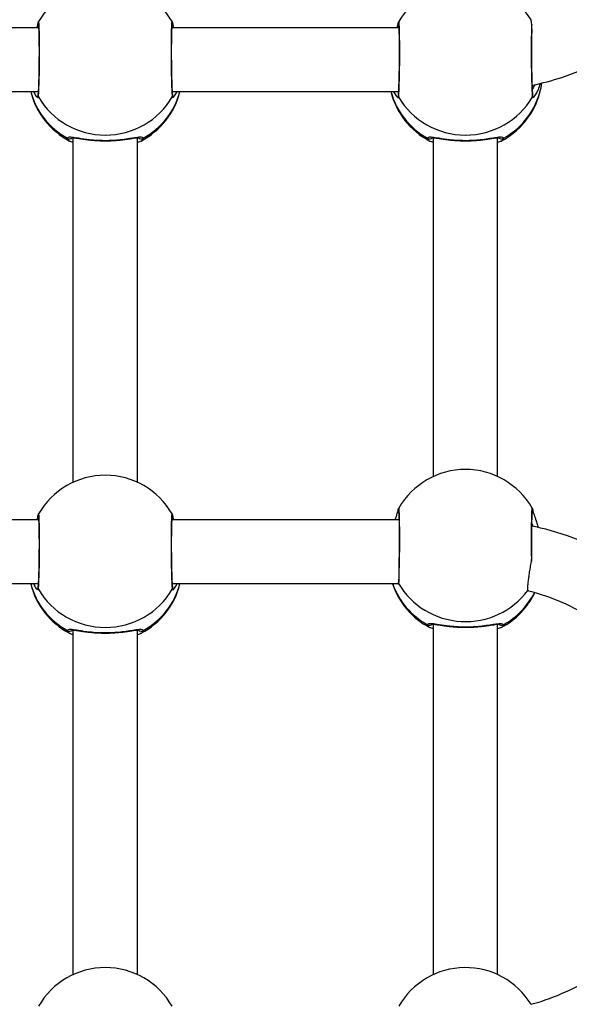
# Model space of a CAD drawing. Units: millimetres. Extents: x 56793 to 57552, y 36725 to 37423.
# Drawn here: x 57026 to 57040, y 37022 to 37047 of the extents above; entities that cross this region are included whole.
import ezdxf

# ---------------------------------------------------------------- set-up
doc = ezdxf.new("R2010")
doc.units = ezdxf.units.MM
doc.header["$LTSCALE"] = 50
doc.layers.add('strefa bezpiecznstwa', color=1, linetype='Continuous')

# ---------------------------------------------------------------- blocks, each defined once
blk = doc.blocks.new('1409')
at = {"layer": 'strefa bezpiecznstwa'}
for p, q in [((12131.96, 12252.49), (12131.96, 12164.93)), ((12147.96, 12252.49), (12147.96, 12164.93)), ((12221.96, 12252.49), (12221.96, 12166.38)), ((12237.96, 12252.49), (12237.96, 12166.38)), ((12156.79, 12154.83), (12213.18, 12154.83)), ((12246.74, 12154.83), (12303.18, 12154.83)), ((12156.58, 12138.83), (12213.29, 12138.83)), ((12246.64, 12138.83), (12303.29, 12138.83)), ((12131.96, 12127.99), (12131.96, 12043.34)), ((12147.96, 12127.99), (12147.96, 12043.34)), ((12221.96, 12129.44), (12221.96, 12043.34)), ((12237.96, 12129.44), (12237.96, 12043.34)), ((12213.18, 12031.79), (12156.74, 12031.79)), ((12303.18, 12031.79), (12246.74, 12031.79)), ((12213.29, 12015.79), (12156.64, 12015.79)), ((12303.29, 12015.79), (12246.64, 12015.79))]:
    blk.add_line(p, q, dxfattribs=at)
for centre, start, end in [((12139.96, 12269.97), 211.5262, 330.0864), ((12229.96, 12269.97), 209.9136, 330.0864), ((12229.96, 12150.17), 117.7456, 165.9856), ((12229.96, 12150.17), 14.0144, 62.2544), ((12139.96, 12148.71), 117.7456, 154.3286), ((12139.96, 12148.71), 18.5446, 62.2544), ((12229.96, 12146.93), 209.9136, 330.0864), ((12139.96, 12145.47), 209.9136, 330.0864), ((12139.96, 12027.13), 117.7456, 172.4092), ((12139.96, 12027.13), 14.0144, 62.2544), ((12229.96, 12027.13), 117.7456, 165.9856), ((12229.96, 12027.13), 14.0144, 62.2544), ((12139.96, 12023.89), 211.5262, 330.0864), ((12229.96, 12023.89), 209.9136, 330.0864)]:
    blk.add_arc(centre, 19.23, start, end, dxfattribs=at)
for centre, major_axis, ratio, start_param, end_param in [((12229.96, 12150.17), (-19.23, 0), 0.976524, 5.227911, 6.032583), ((12220.98, 12165.66), (0.961, 0.276), 0.981196, 0.530583, 1.812296), ((12238.95, 12165.66), (0.961, -0.276), 0.981196, 1.329297, 2.611013), ((12229.96, 12150.17), (19.23, 0), 0.976524, 0.250602, 1.055274), ((12139.96, 12148.71), (19.23, 0), 0.976524, 2.086318, 2.683414), ((12139.96, 12145.47), (-19.23, 0), 0.976524, 3.657115, 5.657185), ((12130.98, 12164.2), (0.961, 0.276), 0.981196, 0.530583, 1.812296), ((12148.95, 12164.2), (0.961, -0.276), 0.981196, 1.329297, 2.611013), ((12139.96, 12148.71), (19.23, 0), 0.976524, 0.33174, 1.055274), ((12229.96, 12146.93), (-19.23, 0), 0.976524, 3.657115, 5.767663), ((12155.82, 12154.25), (0.983, -0.182), 0.986172, 0.695082, 0.695532), ((12214.1, 12155.71), (-0.983, -0.182), 0.986172, 5.587654, 6.283185), ((12245.82, 12155.71), (0.983, -0.182), 0.986172, 0, 0.695532), ((12124.1, 12136.7), (-0.994, -0.112), 0.963206, 5.563853, 6.283185), ((12155.82, 12136.7), (0.994, -0.112), 0.963206, 0, 0.719301), ((12214.1, 12138.15), (-0.994, -0.112), 0.963206, 5.563853, 6.283185), ((12245.82, 12138.15), (0.994, -0.112), 0.963206, 0, 0.719301), ((12139.96, 12027.13), (-19.23, 0), 0.976524, 5.227911, 6.147383), ((12130.98, 12042.62), (0.961, 0.276), 0.981196, 0.530583, 1.812296), ((12148.95, 12042.62), (0.961, -0.276), 0.981196, 1.329297, 2.611013), ((12139.96, 12027.13), (19.23, 0), 0.976524, 0.250602, 1.055274), ((12229.96, 12027.13), (-19.23, 0), 0.976524, 5.227911, 6.032583), ((12220.98, 12042.62), (0.961, 0.276), 0.981196, 0.530583, 1.812296), ((12238.95, 12042.62), (0.961, -0.276), 0.981196, 1.329297, 2.611013), ((12229.96, 12027.13), (19.23, 0), 0.976524, 0.250602, 1.055274), ((12139.96, 12023.89), (-19.23, 0), 0.976524, 3.657115, 5.767663), ((12229.96, 12023.89), (-19.23, 0), 0.976524, 3.657115, 5.767663), ((12124.1, 12032.67), (-0.983, -0.182), 0.986172, 5.587654, 6.283185), ((12155.82, 12032.67), (0.983, -0.182), 0.986172, 0, 0.695532), ((12214.1, 12032.67), (-0.983, -0.182), 0.986172, 5.587654, 6.283185), ((12245.82, 12032.67), (0.983, -0.182), 0.986172, 0, 0.695532), ((12155.82, 12015.11), (0.994, -0.112), 0.963206, 0, 0.719301), ((12214.1, 12015.11), (-0.994, -0.112), 0.963206, 5.563853, 6.283185), ((12245.82, 12015.11), (0.994, -0.112), 0.963206, 0, 0.719301)]:
    blk.add_ellipse(centre, major_axis=major_axis, ratio=ratio, start_param=start_param, end_param=end_param, dxfattribs=at)
for points, knots in [([(12123.26, 12276.29), (12120.77, 12275.77), (12118.32, 12275.11), (12108.7, 12271.98), (12101.89, 12268.5), (12089.73, 12259.61), (12084.38, 12254.2), (12075.71, 12242.02), (12072.38, 12235.26), (12068.07, 12221.05), (12067.09, 12213.61), (12067.55, 12198.82), (12069, 12191.46), (12074.18, 12177.56), (12077.91, 12171.02), (12087.29, 12159.41), (12092.94, 12154.35), (12105.58, 12146.2), (12112.58, 12143.12), (12121.05, 12140.9), (12122.21, 12140.62), (12123.37, 12140.38)], [1.784605, 1.784605, 1.784605, 1.784605, 1.892355, 1.892355, 2.213628, 2.213628, 2.534122, 2.534122, 2.853604, 2.853604, 3.172245, 3.172245, 3.490602, 3.490602, 3.809371, 3.809371, 4.129044, 4.129044, 4.44971, 4.44971, 4.500193, 4.500193, 4.500193, 4.500193]), ([(12123.57, 12259.92), (12122.72, 12259.69), (12121.88, 12259.44), (12115.5, 12257.39), (12110.24, 12254.74), (12100.84, 12247.96), (12096.7, 12243.83), (12089.95, 12234.51), (12087.35, 12229.31), (12083.94, 12218.37), (12083.15, 12212.63), (12083.47, 12201.18), (12084.58, 12195.47), (12088.6, 12184.7), (12091.51, 12179.63), (12098.81, 12170.65), (12103.2, 12166.74), (12113.02, 12160.47), (12118.43, 12158.11), (12124.16, 12156.62), (12124.22, 12156.61), (12124.28, 12156.59)], [1.840795, 1.840795, 1.840795, 1.840795, 1.888569, 1.888569, 2.20673, 2.20673, 2.52597, 2.52597, 2.846674, 2.846674, 3.168659, 3.168659, 3.491102, 3.491102, 3.812913, 3.812913, 4.133356, 4.133356, 4.452362, 4.452362, 4.455673, 4.455673, 4.455673, 4.455673]), ([(12221.01, 12167.19), (12220.8, 12167.08), (12220.65, 12166.97), (12220.48, 12166.74), (12220.45, 12166.62), (12220.48, 12166.51)], [-0.3535307, -0.3535307, -0.3535307, -0.3535307, -0.1753931, -0.1753931, 0, 0, 0, 0]), ([(12220.48, 12166.51), (12220.58, 12166.18), (12221.26, 12166.2), (12223.23, 12166.49), (12224.4, 12166.7), (12226.91, 12167), (12228.19, 12167.09), (12231.01, 12167.13), (12232.54, 12167.04), (12234.89, 12166.78), (12235.79, 12166.64), (12237.24, 12166.41), (12237.81, 12166.32), (12238.69, 12166.23), (12239.01, 12166.23), (12239.33, 12166.34), (12239.41, 12166.41), (12239.44, 12166.51)], [-2.779987, -2.779987, -2.779987, -2.779987, -2.244332, -2.244332, -1.805647, -1.805647, -1.433874, -1.433874, -1.003005, -1.003005, -0.687134, -0.687134, -0.412311, -0.412311, -0.158581, -0.158581, 0, 0, 0, 0]), ([(12238.39, 12166.39), (12238.39, 12166.39), (12238.36, 12166.38), (12238.2, 12166.37), (12238.03, 12166.38), (12237.48, 12166.43), (12237.06, 12166.49), (12236.25, 12166.61), (12235.91, 12166.66), (12235.16, 12166.77), (12234.75, 12166.82), (12233.9, 12166.92), (12233.46, 12166.97), (12232.56, 12167.04), (12232.1, 12167.08), (12231.18, 12167.12), (12230.72, 12167.13), (12229.8, 12167.14), (12229.35, 12167.14), (12228.44, 12167.11), (12227.99, 12167.08), (12227.1, 12167.02), (12226.67, 12166.99), (12225.81, 12166.9), (12225.39, 12166.85), (12224.59, 12166.74), (12224.21, 12166.69), (12223.51, 12166.58), (12223.18, 12166.53), (12222.63, 12166.46), (12222.38, 12166.42), (12222.01, 12166.39), (12221.86, 12166.38), (12221.66, 12166.37), (12221.6, 12166.38), (12221.54, 12166.38), (12221.53, 12166.39), (12221.53, 12166.39)], [0.20314, 0.20314, 0.20314, 0.20314, 0.288132, 0.288132, 0.436663, 0.436663, 0.658055, 0.658055, 0.798615, 0.798615, 0.944112, 0.944112, 1.087694, 1.087694, 1.226558, 1.226558, 1.361273, 1.361273, 1.494057, 1.494057, 1.627605, 1.627605, 1.76435, 1.76435, 1.905698, 1.905698, 2.050813, 2.050813, 2.194966, 2.194966, 2.329016, 2.329016, 2.442581, 2.442581, 2.530001, 2.530001, 2.576835, 2.576835, 2.576835, 2.576835]), ([(12239.44, 12166.51), (12239.49, 12166.68), (12239.4, 12166.86), (12239.11, 12167.08), (12239.02, 12167.14), (12238.91, 12167.19)], [-2.9240595, -2.9240595, -2.9240595, -2.9240595, -2.6597018, -2.6597018, -2.5705156, -2.5705156, -2.5705156, -2.5705156]), ([(12131.01, 12165.73), (12130.8, 12165.62), (12130.65, 12165.51), (12130.48, 12165.28), (12130.45, 12165.16), (12130.48, 12165.05)], [-0.3535307, -0.3535307, -0.3535307, -0.3535307, -0.1753931, -0.1753931, 0, 0, 0, 0]), ([(12130.48, 12165.05), (12130.58, 12164.72), (12131.26, 12164.74), (12133.23, 12165.03), (12134.4, 12165.24), (12136.91, 12165.54), (12138.19, 12165.63), (12141.01, 12165.67), (12142.54, 12165.58), (12144.89, 12165.32), (12145.79, 12165.18), (12147.24, 12164.95), (12147.81, 12164.86), (12148.69, 12164.77), (12149.01, 12164.77), (12149.33, 12164.88), (12149.41, 12164.95), (12149.44, 12165.05)], [-2.779987, -2.779987, -2.779987, -2.779987, -2.244332, -2.244332, -1.805647, -1.805647, -1.433874, -1.433874, -1.003005, -1.003005, -0.687134, -0.687134, -0.412311, -0.412311, -0.158581, -0.158581, 0, 0, 0, 0]), ([(12148.39, 12164.93), (12148.39, 12164.93), (12148.36, 12164.92), (12148.2, 12164.91), (12148.03, 12164.92), (12147.48, 12164.97), (12147.06, 12165.03), (12146.25, 12165.15), (12145.91, 12165.2), (12145.16, 12165.31), (12144.75, 12165.36), (12143.9, 12165.46), (12143.46, 12165.51), (12142.56, 12165.58), (12142.1, 12165.62), (12141.18, 12165.66), (12140.72, 12165.67), (12139.8, 12165.68), (12139.35, 12165.68), (12138.44, 12165.65), (12137.99, 12165.63), (12137.1, 12165.56), (12136.67, 12165.53), (12135.81, 12165.44), (12135.39, 12165.39), (12134.59, 12165.28), (12134.21, 12165.23), (12133.51, 12165.12), (12133.18, 12165.08), (12132.63, 12165), (12132.38, 12164.96), (12132.01, 12164.93), (12131.86, 12164.92), (12131.66, 12164.91), (12131.6, 12164.92), (12131.54, 12164.92), (12131.53, 12164.93), (12131.53, 12164.93)], [0.20314, 0.20314, 0.20314, 0.20314, 0.288132, 0.288132, 0.436663, 0.436663, 0.658055, 0.658055, 0.798615, 0.798615, 0.944112, 0.944112, 1.087694, 1.087694, 1.226558, 1.226558, 1.361273, 1.361273, 1.494057, 1.494057, 1.627605, 1.627605, 1.76435, 1.76435, 1.905698, 1.905698, 2.050813, 2.050813, 2.194966, 2.194966, 2.329016, 2.329016, 2.442581, 2.442581, 2.530001, 2.530001, 2.576835, 2.576835, 2.576835, 2.576835]), ([(12149.44, 12165.05), (12149.49, 12165.22), (12149.4, 12165.4), (12149.11, 12165.62), (12149.02, 12165.68), (12148.91, 12165.73)], [-2.9240595, -2.9240595, -2.9240595, -2.9240595, -2.6597018, -2.6597018, -2.5705156, -2.5705156, -2.5705156, -2.5705156]), ([(12124.28, 12156.59), (12124.32, 12156.58), (12124.35, 12156.55), (12124.37, 12156.5), (12124.38, 12156.49), (12124.38, 12156.47)], [2.9310168, 2.9310168, 2.9310168, 2.9310168, 3.030578, 3.030578, 3.0514277, 3.0514277, 3.0514277, 3.0514277]), ([(12124.38, 12156.47), (12124.39, 12156.45), (12124.39, 12156.42), (12124.41, 12156.27), (12124.41, 12156.11), (12124.4, 12155.67), (12124.38, 12155.4), (12124.33, 12154.84), (12124.29, 12154.49), (12124.2, 12153.72), (12124.14, 12153.29), (12124.02, 12152.47), (12123.95, 12151.99), (12123.79, 12151), (12123.7, 12150.49), (12123.57, 12149.76), (12123.53, 12149.5), (12123.48, 12149.24)], [2.324803, 2.324803, 2.324803, 2.324803, 2.371631, 2.371631, 2.519745, 2.519745, 2.66786, 2.66786, 2.816175, 2.816175, 2.96449, 2.96449, 3.112882, 3.112882, 3.261273, 3.261273, 3.337158, 3.337158, 3.337158, 3.337158]), ([(12156.67, 12154.61), (12156.65, 12154.45), (12156.63, 12154.2), (12156.56, 12153.1), (12156.51, 12151.87), (12156.43, 12148.88), (12156.41, 12147.13), (12156.38, 12143.86), (12156.39, 12142.34), (12156.41, 12139.73), (12156.43, 12138.61), (12156.48, 12136.99), (12156.52, 12136.43), (12156.58, 12135.92), (12156.6, 12135.83), (12156.63, 12135.88)], [-2.865847, -2.865847, -2.865847, -2.865847, -2.659702, -2.659702, -2.156956, -2.156956, -1.659265, -1.659265, -1.227037, -1.227037, -0.82084, -0.82084, -0.456022, -0.456022, -0.196608, -0.196608, -0.196608, -0.196608]), ([(12156.62, 12150.2), (12156.62, 12150.37), (12156.62, 12150.54), (12156.64, 12151.5), (12156.64, 12152.21), (12156.64, 12153.38), (12156.64, 12153.84), (12156.65, 12154.36), (12156.66, 12154.5), (12156.67, 12154.61)], [-0.7228059, -0.7228059, -0.7228059, -0.7228059, -0.6661034, -0.6661034, -0.3952249, -0.3952249, -0.1363142, -0.1363142, 0, 0, 0, 0]), ([(12156.67, 12154.61), (12156.68, 12154.62), (12156.68, 12154.63), (12156.68, 12154.64), (12156.68, 12154.67), (12156.69, 12154.7), (12156.69, 12154.72)], [-0.01332114, -0.01332114, -0.01332114, -0.01332114, 0, 0, 0, 0.04121014, 0.04121014, 0.04121014, 0.04121014]), ([(12156.86, 12154.83), (12156.85, 12154.83), (12156.84, 12154.84), (12156.76, 12154.85), (12156.71, 12154.81), (12156.69, 12154.73)], [-0.1839829, -0.1839829, -0.1839829, -0.1839829, -0.158581, -0.158581, 0, 0, 0, 0]), ([(12213.23, 12156.19), (12213.17, 12156.48), (12212.77, 12156.19), (12212.2, 12155.25), (12212.09, 12155.05), (12211.98, 12154.83)], [-2.7799877, -2.7799877, -2.7799877, -2.7799877, -2.2435726, -2.2435726, -2.12167, -2.12167, -2.12167, -2.12167]), ([(12213.12, 12155.53), (12213.12, 12155.51), (12213.13, 12155.43), (12213.16, 12155.13), (12213.19, 12154.82), (12213.22, 12154.19), (12213.23, 12153.92), (12213.26, 12153.32), (12213.27, 12152.99), (12213.29, 12152.28), (12213.3, 12151.89), (12213.32, 12151.08), (12213.33, 12150.66), (12213.35, 12149.78), (12213.36, 12149.32), (12213.37, 12148.4), (12213.38, 12147.92), (12213.38, 12146.97), (12213.39, 12146.5), (12213.39, 12145.55), (12213.39, 12145.08), (12213.39, 12144.15), (12213.39, 12143.7), (12213.38, 12142.83), (12213.38, 12142.41), (12213.37, 12141.61), (12213.36, 12141.23), (12213.35, 12140.52), (12213.34, 12140.19), (12213.32, 12139.6), (12213.31, 12139.34), (12213.29, 12138.88), (12213.28, 12138.69), (12213.26, 12138.38), (12213.25, 12138.26), (12213.24, 12138.15), (12213.23, 12138.11), (12213.23, 12138.12)], [0, 0, 0, 0, 0.119884, 0.119884, 0.351064, 0.351064, 0.4898, 0.4898, 0.631222, 0.631222, 0.773774, 0.773774, 0.91684, 0.91684, 1.060145, 1.060145, 1.203573, 1.203573, 1.347024, 1.347024, 1.490464, 1.490464, 1.633829, 1.633829, 1.777042, 1.777042, 1.919976, 1.919976, 2.062319, 2.062319, 2.203401, 2.203401, 2.341288, 2.341288, 2.469572, 2.469572, 2.548492, 2.548492, 2.548492, 2.548492]), ([(12213.29, 12137.34), (12213.3, 12137.33), (12213.31, 12137.33), (12213.37, 12137.37), (12213.42, 12137.92), (12213.49, 12139.85), (12213.52, 12141.22), (12213.54, 12144.19), (12213.54, 12145.72), (12213.52, 12148.67), (12213.49, 12150.08), (12213.44, 12152.46), (12213.41, 12153.47), (12213.35, 12154.87), (12213.32, 12155.37), (12213.27, 12155.93), (12213.25, 12156.09), (12213.23, 12156.19)], [-2.727443, -2.727443, -2.727443, -2.727443, -2.659703, -2.659703, -2.156957, -2.156957, -1.659266, -1.659266, -1.227037, -1.227037, -0.82084, -0.82084, -0.456022, -0.456022, -0.175393, -0.175393, 0, 0, 0, 0]), ([(12246.69, 12156.19), (12246.67, 12156.04), (12246.64, 12155.75), (12246.56, 12154.56), (12246.51, 12153.33), (12246.43, 12150.34), (12246.41, 12148.59), (12246.38, 12145.32), (12246.39, 12143.8), (12246.41, 12141.19), (12246.43, 12140.07), (12246.48, 12138.45), (12246.52, 12137.89), (12246.58, 12137.38), (12246.6, 12137.29), (12246.63, 12137.34)], [-2.924059, -2.924059, -2.924059, -2.924059, -2.659702, -2.659702, -2.156956, -2.156956, -1.659265, -1.659265, -1.227037, -1.227037, -0.82084, -0.82084, -0.456022, -0.456022, -0.196608, -0.196608, -0.196608, -0.196608]), ([(12246.69, 12138.12), (12246.69, 12138.12), (12246.69, 12138.15), (12246.67, 12138.31), (12246.65, 12138.52), (12246.63, 12138.98), (12246.62, 12139.21), (12246.6, 12139.72), (12246.59, 12140.01), (12246.57, 12140.65), (12246.57, 12141), (12246.55, 12141.74), (12246.55, 12142.14), (12246.54, 12142.97), (12246.54, 12143.41), (12246.53, 12144.31), (12246.53, 12144.77), (12246.53, 12145.71), (12246.54, 12146.18), (12246.54, 12147.14), (12246.55, 12147.61), (12246.56, 12148.56), (12246.56, 12149.02), (12246.58, 12149.93), (12246.59, 12150.38), (12246.6, 12151.23), (12246.61, 12151.64), (12246.64, 12152.41), (12246.65, 12152.77), (12246.67, 12153.44), (12246.68, 12153.75), (12246.71, 12154.3), (12246.72, 12154.54), (12246.75, 12154.95), (12246.76, 12155.12), (12246.79, 12155.4), (12246.8, 12155.5), (12246.81, 12155.53)], [0.375555, 0.375555, 0.375555, 0.375555, 0.457767, 0.457767, 0.652541, 0.652541, 0.787111, 0.787111, 0.926897, 0.926897, 1.068686, 1.068686, 1.211355, 1.211355, 1.354431, 1.354431, 1.49773, 1.49773, 1.641134, 1.641134, 1.784583, 1.784583, 1.928036, 1.928036, 2.071414, 2.071414, 2.214641, 2.214641, 2.357518, 2.357518, 2.499665, 2.499665, 2.640139, 2.640139, 2.776155, 2.776155, 2.924059, 2.924059, 2.924059, 2.924059]), ([(12247.95, 12154.83), (12247.73, 12155.27), (12247.5, 12155.63), (12247.11, 12156.13), (12246.93, 12156.28), (12246.76, 12156.31), (12246.71, 12156.27), (12246.69, 12156.19)], [-0.6583086, -0.6583086, -0.6583086, -0.6583086, -0.4123105, -0.4123105, -0.158581, -0.158581, 0, 0, 0, 0]), ([(12123.29, 12135.88), (12123.3, 12135.87), (12123.31, 12135.87), (12123.37, 12135.91), (12123.42, 12136.46), (12123.49, 12138.39), (12123.52, 12139.77), (12123.54, 12142.73), (12123.54, 12144.26), (12123.52, 12146.97), (12123.5, 12148.15), (12123.48, 12149.24)], [-2.727443, -2.727443, -2.727443, -2.727443, -2.659703, -2.659703, -2.156957, -2.156957, -1.659266, -1.659266, -1.227037, -1.227037, -0.888357, -0.888357, -0.888357, -0.888357]), ([(12123.48, 12149.24), (12123.4, 12148.77), (12123.36, 12148.3), (12123.36, 12147.81), (12123.36, 12147.79), (12123.36, 12147.77)], [-0.27163563, -0.27163563, -0.27163563, -0.27163563, -0.20522382, -0.20522382, -0.20246946, -0.20246946, -0.20246946, -0.20246946]), ([(12156.69, 12136.66), (12156.69, 12136.66), (12156.69, 12136.69), (12156.67, 12136.85), (12156.65, 12137.06), (12156.63, 12137.53), (12156.62, 12137.75), (12156.6, 12138.26), (12156.59, 12138.55), (12156.57, 12139.19), (12156.57, 12139.54), (12156.55, 12140.28), (12156.55, 12140.68), (12156.54, 12141.52), (12156.54, 12141.95), (12156.53, 12142.85), (12156.53, 12143.31), (12156.53, 12144.25), (12156.54, 12144.72), (12156.54, 12145.68), (12156.55, 12146.15), (12156.56, 12147.1), (12156.56, 12147.56), (12156.58, 12148.47), (12156.59, 12148.92), (12156.6, 12149.64), (12156.61, 12149.93), (12156.61, 12150.2)], [0.375555, 0.375555, 0.375555, 0.375555, 0.457767, 0.457767, 0.652541, 0.652541, 0.787111, 0.787111, 0.926897, 0.926897, 1.068686, 1.068686, 1.211355, 1.211355, 1.354431, 1.354431, 1.49773, 1.49773, 1.641134, 1.641134, 1.784583, 1.784583, 1.928036, 1.928036, 2.071414, 2.071414, 2.170783, 2.170783, 2.170783, 2.170783]), ([(12123.36, 12147.77), (12123.36, 12147.65), (12123.36, 12147.52), (12123.37, 12146.94), (12123.38, 12146.47), (12123.38, 12145.51), (12123.39, 12145.04), (12123.39, 12144.09), (12123.39, 12143.62), (12123.39, 12142.69), (12123.39, 12142.24), (12123.38, 12141.37), (12123.38, 12140.95), (12123.37, 12140.15), (12123.36, 12139.77), (12123.35, 12139.06), (12123.34, 12138.74), (12123.32, 12138.14), (12123.31, 12137.88), (12123.29, 12137.42), (12123.28, 12137.23), (12123.26, 12136.92), (12123.25, 12136.81), (12123.24, 12136.69), (12123.23, 12136.66), (12123.23, 12136.66)], [1.022197, 1.022197, 1.022197, 1.022197, 1.060145, 1.060145, 1.203573, 1.203573, 1.347024, 1.347024, 1.490464, 1.490464, 1.633829, 1.633829, 1.777042, 1.777042, 1.919976, 1.919976, 2.062319, 2.062319, 2.203401, 2.203401, 2.341288, 2.341288, 2.469572, 2.469572, 2.548492, 2.548492, 2.548492, 2.548492]), ([(12123.11, 12136.58), (12123.1, 12136.61), (12123.09, 12136.7), (12123.02, 12136.99), (12122.94, 12137.25), (12122.69, 12137.98), (12122.5, 12138.5), (12122.18, 12139.44), (12122.06, 12139.8), (12121.88, 12140.37), (12121.83, 12140.55), (12121.77, 12140.74)], [0, 0, 0, 0, 0.1102395, 0.1102395, 0.2872002, 0.2872002, 0.5280728, 0.5280728, 0.6670715, 0.6670715, 0.731082, 0.731082, 0.731082, 0.731082]), ([(12157.54, 12138.83), (12157.48, 12138.67), (12157.43, 12138.51), (12157.27, 12138.06), (12157.17, 12137.79), (12157.02, 12137.34), (12156.96, 12137.15), (12156.85, 12136.79), (12156.82, 12136.63), (12156.82, 12136.58)], [2.2884874, 2.2884874, 2.2884874, 2.2884874, 2.356777, 2.356777, 2.4936759, 2.4936759, 2.613981, 2.613981, 2.7799871, 2.7799871, 2.7799871, 2.7799871]), ([(12213.11, 12138.04), (12213.1, 12138.07), (12213.09, 12138.15), (12213.03, 12138.41), (12212.97, 12138.6), (12212.89, 12138.83)], [0, 0, 0, 0, 0.1102395, 0.1102395, 0.2502935, 0.2502935, 0.2502935, 0.2502935]), ([(12213.29, 12137.34), (12213.26, 12137.4), (12213.24, 12137.44), (12213.2, 12137.54), (12213.19, 12137.59), (12213.17, 12137.67), (12213.16, 12137.71), (12213.14, 12137.78), (12213.14, 12137.82), (12213.13, 12137.89), (12213.12, 12137.93), (12213.11, 12137.99), (12213.11, 12138.02), (12213.11, 12138.04)], [2.7274434, 2.7274434, 2.7274434, 2.7274434, 2.7476175, 2.7476175, 2.7820287, 2.7820287, 2.8213519, 2.8213519, 2.8606751, 2.8606751, 2.8999983, 2.8999983, 2.9240595, 2.9240595, 2.9240595, 2.9240595]), ([(12246.82, 12138.04), (12246.81, 12138), (12246.81, 12137.96), (12246.8, 12137.89), (12246.79, 12137.85), (12246.78, 12137.78), (12246.77, 12137.74), (12246.76, 12137.66), (12246.75, 12137.62), (12246.71, 12137.51), (12246.69, 12137.45), (12246.63, 12137.34)], [0, 0, 0, 0, 0.0393216, 0.0393216, 0.0786432, 0.0786432, 0.1179648, 0.1179648, 0.1572864, 0.1572864, 0.196608, 0.196608, 0.196608, 0.196608]), ([(12247.03, 12138.83), (12246.99, 12138.69), (12246.95, 12138.57), (12246.85, 12138.25), (12246.82, 12138.09), (12246.82, 12138.04)], [2.5297103, 2.5297103, 2.5297103, 2.5297103, 2.613981, 2.613981, 2.7799871, 2.7799871, 2.7799871, 2.7799871]), ([(12123.29, 12135.88), (12123.26, 12135.94), (12123.24, 12135.98), (12123.2, 12136.08), (12123.19, 12136.13), (12123.17, 12136.21), (12123.16, 12136.25), (12123.14, 12136.33), (12123.14, 12136.36), (12123.13, 12136.43), (12123.12, 12136.47), (12123.11, 12136.53), (12123.11, 12136.56), (12123.11, 12136.58)], [2.7274434, 2.7274434, 2.7274434, 2.7274434, 2.7476175, 2.7476175, 2.7820287, 2.7820287, 2.8213519, 2.8213519, 2.8606751, 2.8606751, 2.8999983, 2.8999983, 2.9240595, 2.9240595, 2.9240595, 2.9240595]), ([(12156.82, 12136.58), (12156.81, 12136.54), (12156.81, 12136.5), (12156.8, 12136.43), (12156.79, 12136.39), (12156.78, 12136.32), (12156.77, 12136.28), (12156.76, 12136.2), (12156.75, 12136.16), (12156.71, 12136.06), (12156.69, 12135.99), (12156.63, 12135.88)], [0, 0, 0, 0, 0.0393216, 0.0393216, 0.0786432, 0.0786432, 0.1179648, 0.1179648, 0.1572864, 0.1572864, 0.196608, 0.196608, 0.196608, 0.196608]), ([(12131.01, 12044.15), (12130.8, 12044.04), (12130.65, 12043.92), (12130.48, 12043.7), (12130.45, 12043.58), (12130.48, 12043.47)], [-0.3535307, -0.3535307, -0.3535307, -0.3535307, -0.1753931, -0.1753931, 0, 0, 0, 0]), ([(12130.48, 12043.47), (12130.58, 12043.14), (12131.26, 12043.16), (12133.23, 12043.45), (12134.4, 12043.66), (12136.91, 12043.95), (12138.19, 12044.05), (12141.01, 12044.09), (12142.54, 12044), (12144.89, 12043.74), (12145.79, 12043.6), (12147.24, 12043.37), (12147.81, 12043.28), (12148.69, 12043.19), (12149.01, 12043.19), (12149.33, 12043.3), (12149.41, 12043.37), (12149.44, 12043.47)], [-2.779987, -2.779987, -2.779987, -2.779987, -2.244332, -2.244332, -1.805647, -1.805647, -1.433874, -1.433874, -1.003005, -1.003005, -0.687134, -0.687134, -0.412311, -0.412311, -0.158581, -0.158581, 0, 0, 0, 0]), ([(12148.39, 12043.34), (12148.39, 12043.34), (12148.36, 12043.34), (12148.2, 12043.33), (12148.03, 12043.33), (12147.48, 12043.39), (12147.06, 12043.45), (12146.25, 12043.57), (12145.91, 12043.62), (12145.16, 12043.72), (12144.75, 12043.78), (12143.9, 12043.88), (12143.46, 12043.92), (12142.56, 12044), (12142.1, 12044.03), (12141.18, 12044.08), (12140.72, 12044.09), (12139.8, 12044.1), (12139.35, 12044.09), (12138.44, 12044.07), (12137.99, 12044.04), (12137.1, 12043.98), (12136.67, 12043.94), (12135.81, 12043.86), (12135.39, 12043.81), (12134.59, 12043.7), (12134.21, 12043.64), (12133.51, 12043.54), (12133.18, 12043.49), (12132.63, 12043.41), (12132.38, 12043.38), (12132.01, 12043.34), (12131.86, 12043.33), (12131.66, 12043.33), (12131.6, 12043.33), (12131.54, 12043.34), (12131.53, 12043.34), (12131.53, 12043.34)], [0.20314, 0.20314, 0.20314, 0.20314, 0.288132, 0.288132, 0.436663, 0.436663, 0.658055, 0.658055, 0.798615, 0.798615, 0.944112, 0.944112, 1.087694, 1.087694, 1.226558, 1.226558, 1.361273, 1.361273, 1.494057, 1.494057, 1.627605, 1.627605, 1.76435, 1.76435, 1.905698, 1.905698, 2.050813, 2.050813, 2.194966, 2.194966, 2.329016, 2.329016, 2.442581, 2.442581, 2.530001, 2.530001, 2.576835, 2.576835, 2.576835, 2.576835]), ([(12149.44, 12043.47), (12149.49, 12043.64), (12149.4, 12043.81), (12149.11, 12044.04), (12149.02, 12044.09), (12148.91, 12044.15)], [-2.9240595, -2.9240595, -2.9240595, -2.9240595, -2.6597018, -2.6597018, -2.5705156, -2.5705156, -2.5705156, -2.5705156]), ([(12221.01, 12044.15), (12220.8, 12044.04), (12220.65, 12043.92), (12220.48, 12043.7), (12220.45, 12043.58), (12220.48, 12043.47)], [-0.3535307, -0.3535307, -0.3535307, -0.3535307, -0.1753931, -0.1753931, 0, 0, 0, 0]), ([(12220.48, 12043.47), (12220.58, 12043.14), (12221.26, 12043.16), (12223.23, 12043.45), (12224.4, 12043.66), (12226.91, 12043.95), (12228.19, 12044.05), (12231.01, 12044.09), (12232.54, 12044), (12234.89, 12043.74), (12235.79, 12043.6), (12237.24, 12043.37), (12237.81, 12043.28), (12238.69, 12043.19), (12239.01, 12043.19), (12239.33, 12043.3), (12239.41, 12043.37), (12239.44, 12043.47)], [-2.779987, -2.779987, -2.779987, -2.779987, -2.244332, -2.244332, -1.805647, -1.805647, -1.433874, -1.433874, -1.003005, -1.003005, -0.687134, -0.687134, -0.412311, -0.412311, -0.158581, -0.158581, 0, 0, 0, 0]), ([(12238.39, 12043.34), (12238.39, 12043.34), (12238.36, 12043.34), (12238.2, 12043.33), (12238.03, 12043.33), (12237.48, 12043.39), (12237.06, 12043.45), (12236.25, 12043.57), (12235.91, 12043.62), (12235.16, 12043.72), (12234.75, 12043.78), (12233.9, 12043.88), (12233.46, 12043.92), (12232.56, 12044), (12232.1, 12044.03), (12231.18, 12044.08), (12230.72, 12044.09), (12229.8, 12044.1), (12229.35, 12044.09), (12228.44, 12044.07), (12227.99, 12044.04), (12227.1, 12043.98), (12226.67, 12043.94), (12225.81, 12043.86), (12225.39, 12043.81), (12224.59, 12043.7), (12224.21, 12043.64), (12223.51, 12043.54), (12223.18, 12043.49), (12222.63, 12043.41), (12222.38, 12043.38), (12222.01, 12043.34), (12221.86, 12043.33), (12221.66, 12043.33), (12221.6, 12043.33), (12221.54, 12043.34), (12221.53, 12043.34), (12221.53, 12043.34)], [0.20314, 0.20314, 0.20314, 0.20314, 0.288132, 0.288132, 0.436663, 0.436663, 0.658055, 0.658055, 0.798615, 0.798615, 0.944112, 0.944112, 1.087694, 1.087694, 1.226558, 1.226558, 1.361273, 1.361273, 1.494057, 1.494057, 1.627605, 1.627605, 1.76435, 1.76435, 1.905698, 1.905698, 2.050813, 2.050813, 2.194966, 2.194966, 2.329016, 2.329016, 2.442581, 2.442581, 2.530001, 2.530001, 2.576835, 2.576835, 2.576835, 2.576835]), ([(12239.44, 12043.47), (12239.49, 12043.64), (12239.4, 12043.81), (12239.11, 12044.04), (12239.02, 12044.09), (12238.91, 12044.15)], [-2.9240595, -2.9240595, -2.9240595, -2.9240595, -2.6597018, -2.6597018, -2.5705156, -2.5705156, -2.5705156, -2.5705156]), ([(12123.23, 12033.15), (12123.17, 12033.43), (12122.77, 12033.15), (12121.93, 12031.78), (12121.53, 12030.88), (12121.23, 12029.75)], [-2.7799877, -2.7799877, -2.7799877, -2.7799877, -2.2435726, -2.2435726, -1.8208007, -1.8208007, -1.8208007, -1.8208007]), ([(12122.65, 12030.08), (12122.84, 12030.48), (12123.04, 12030.82), (12123.22, 12031.08), (12123.22, 12031.08), (12123.22, 12031.08)], [2.0179914, 2.0179914, 2.0179914, 2.0179914, 2.2435726, 2.2435726, 2.2439943, 2.2439943, 2.2439943, 2.2439943]), ([(12123.12, 12032.48), (12123.12, 12032.46), (12123.13, 12032.39), (12123.16, 12032.09), (12123.19, 12031.78), (12123.22, 12031.15), (12123.23, 12030.88), (12123.26, 12030.28), (12123.27, 12029.95), (12123.29, 12029.23), (12123.3, 12028.85), (12123.32, 12028.04), (12123.33, 12027.62), (12123.35, 12026.74), (12123.36, 12026.28), (12123.37, 12025.36), (12123.38, 12024.88), (12123.38, 12023.93), (12123.39, 12023.45), (12123.39, 12022.5), (12123.39, 12022.03), (12123.39, 12021.11), (12123.39, 12020.66), (12123.38, 12019.78), (12123.38, 12019.36), (12123.37, 12018.56), (12123.36, 12018.18), (12123.35, 12017.55), (12123.34, 12017.28), (12123.34, 12017.04)], [0, 0, 0, 0, 0.119884, 0.119884, 0.351064, 0.351064, 0.4898, 0.4898, 0.631222, 0.631222, 0.773774, 0.773774, 0.91684, 0.91684, 1.060145, 1.060145, 1.203573, 1.203573, 1.347024, 1.347024, 1.490464, 1.490464, 1.633829, 1.633829, 1.777042, 1.777042, 1.919976, 1.919976, 2.033915, 2.033915, 2.033915, 2.033915]), ([(12123.42, 12015.06), (12123.43, 12015.28), (12123.44, 12015.54), (12123.49, 12016.81), (12123.52, 12018.18), (12123.54, 12021.15), (12123.54, 12022.68), (12123.52, 12025.62), (12123.49, 12027.04), (12123.44, 12029.42), (12123.41, 12030.42), (12123.35, 12031.83), (12123.32, 12032.32), (12123.27, 12032.89), (12123.25, 12033.05), (12123.23, 12033.15)], [-2.314395, -2.314395, -2.314395, -2.314395, -2.156957, -2.156957, -1.659266, -1.659266, -1.227037, -1.227037, -0.82084, -0.82084, -0.456022, -0.456022, -0.175393, -0.175393, 0, 0, 0, 0]), ([(12156.69, 12033.15), (12156.67, 12033), (12156.64, 12032.71), (12156.56, 12031.52), (12156.51, 12030.28), (12156.43, 12027.3), (12156.41, 12025.55), (12156.38, 12022.28), (12156.39, 12020.76), (12156.41, 12018.14), (12156.43, 12017.03), (12156.48, 12015.41), (12156.52, 12014.85), (12156.58, 12014.34), (12156.6, 12014.25), (12156.63, 12014.3)], [-2.924059, -2.924059, -2.924059, -2.924059, -2.659702, -2.659702, -2.156956, -2.156956, -1.659265, -1.659265, -1.227037, -1.227037, -0.82084, -0.82084, -0.456022, -0.456022, -0.196608, -0.196608, -0.196608, -0.196608]), ([(12156.69, 12015.07), (12156.69, 12015.07), (12156.69, 12015.11), (12156.67, 12015.27), (12156.65, 12015.48), (12156.63, 12015.94), (12156.62, 12016.16), (12156.6, 12016.67), (12156.59, 12016.96), (12156.57, 12017.6), (12156.57, 12017.95), (12156.55, 12018.7), (12156.55, 12019.1), (12156.54, 12019.93), (12156.54, 12020.37), (12156.53, 12021.27), (12156.53, 12021.73), (12156.53, 12022.66), (12156.54, 12023.14), (12156.54, 12024.09), (12156.55, 12024.57), (12156.56, 12025.51), (12156.56, 12025.98), (12156.58, 12026.89), (12156.59, 12027.33), (12156.6, 12028.19), (12156.61, 12028.59), (12156.64, 12029.37), (12156.65, 12029.73), (12156.67, 12030.4), (12156.68, 12030.71), (12156.71, 12031.26), (12156.72, 12031.5), (12156.75, 12031.91), (12156.76, 12032.08), (12156.79, 12032.36), (12156.8, 12032.46), (12156.81, 12032.48)], [0.375555, 0.375555, 0.375555, 0.375555, 0.457767, 0.457767, 0.652541, 0.652541, 0.787111, 0.787111, 0.926897, 0.926897, 1.068686, 1.068686, 1.211355, 1.211355, 1.354431, 1.354431, 1.49773, 1.49773, 1.641134, 1.641134, 1.784583, 1.784583, 1.928036, 1.928036, 2.071414, 2.071414, 2.214641, 2.214641, 2.357518, 2.357518, 2.499665, 2.499665, 2.640139, 2.640139, 2.776155, 2.776155, 2.924059, 2.924059, 2.924059, 2.924059]), ([(12157.95, 12031.79), (12157.73, 12032.23), (12157.5, 12032.59), (12157.11, 12033.09), (12156.93, 12033.23), (12156.76, 12033.27), (12156.71, 12033.23), (12156.69, 12033.15)], [-0.6583086, -0.6583086, -0.6583086, -0.6583086, -0.4123105, -0.4123105, -0.158581, -0.158581, 0, 0, 0, 0]), ([(12213.23, 12033.15), (12213.17, 12033.43), (12212.77, 12033.15), (12212.2, 12032.21), (12212.09, 12032.01), (12211.98, 12031.79)], [-2.7799877, -2.7799877, -2.7799877, -2.7799877, -2.2435726, -2.2435726, -2.12167, -2.12167, -2.12167, -2.12167]), ([(12213.12, 12032.48), (12213.12, 12032.46), (12213.13, 12032.39), (12213.16, 12032.09), (12213.19, 12031.78), (12213.22, 12031.15), (12213.23, 12030.88), (12213.26, 12030.28), (12213.27, 12029.95), (12213.29, 12029.23), (12213.3, 12028.85), (12213.32, 12028.04), (12213.33, 12027.62), (12213.35, 12026.74), (12213.36, 12026.28), (12213.37, 12025.36), (12213.38, 12024.88), (12213.38, 12023.93), (12213.39, 12023.45), (12213.39, 12022.5), (12213.39, 12022.03), (12213.39, 12021.11), (12213.39, 12020.66), (12213.38, 12019.78), (12213.38, 12019.36), (12213.37, 12018.56), (12213.36, 12018.18), (12213.35, 12017.48), (12213.34, 12017.15), (12213.32, 12016.56), (12213.31, 12016.3), (12213.29, 12015.84), (12213.28, 12015.64), (12213.26, 12015.34), (12213.25, 12015.22), (12213.24, 12015.1), (12213.23, 12015.07), (12213.23, 12015.07)], [0, 0, 0, 0, 0.119884, 0.119884, 0.351064, 0.351064, 0.4898, 0.4898, 0.631222, 0.631222, 0.773774, 0.773774, 0.91684, 0.91684, 1.060145, 1.060145, 1.203573, 1.203573, 1.347024, 1.347024, 1.490464, 1.490464, 1.633829, 1.633829, 1.777042, 1.777042, 1.919976, 1.919976, 2.062319, 2.062319, 2.203401, 2.203401, 2.341288, 2.341288, 2.469572, 2.469572, 2.548492, 2.548492, 2.548492, 2.548492]), ([(12213.29, 12014.3), (12213.3, 12014.29), (12213.31, 12014.28), (12213.37, 12014.33), (12213.42, 12014.88), (12213.49, 12016.81), (12213.52, 12018.18), (12213.54, 12021.15), (12213.54, 12022.68), (12213.52, 12025.62), (12213.49, 12027.04), (12213.44, 12029.42), (12213.41, 12030.42), (12213.35, 12031.83), (12213.32, 12032.32), (12213.27, 12032.89), (12213.25, 12033.05), (12213.23, 12033.15)], [-2.727443, -2.727443, -2.727443, -2.727443, -2.659703, -2.659703, -2.156957, -2.156957, -1.659266, -1.659266, -1.227037, -1.227037, -0.82084, -0.82084, -0.456022, -0.456022, -0.175393, -0.175393, 0, 0, 0, 0]), ([(12246.69, 12033.15), (12246.67, 12033), (12246.64, 12032.71), (12246.56, 12031.52), (12246.51, 12030.28), (12246.43, 12027.3), (12246.41, 12025.55), (12246.38, 12022.28), (12246.39, 12020.76), (12246.41, 12018.14), (12246.43, 12017.03), (12246.48, 12015.41), (12246.52, 12014.85), (12246.58, 12014.34), (12246.6, 12014.25), (12246.63, 12014.3)], [-2.924059, -2.924059, -2.924059, -2.924059, -2.659702, -2.659702, -2.156956, -2.156956, -1.659265, -1.659265, -1.227037, -1.227037, -0.82084, -0.82084, -0.456022, -0.456022, -0.196608, -0.196608, -0.196608, -0.196608]), ([(12246.69, 12015.07), (12246.69, 12015.07), (12246.69, 12015.11), (12246.67, 12015.27), (12246.65, 12015.48), (12246.63, 12015.94), (12246.62, 12016.16), (12246.6, 12016.67), (12246.59, 12016.96), (12246.57, 12017.6), (12246.57, 12017.95), (12246.55, 12018.7), (12246.55, 12019.1), (12246.54, 12019.93), (12246.54, 12020.37), (12246.53, 12021.27), (12246.53, 12021.73), (12246.53, 12022.66), (12246.54, 12023.14), (12246.54, 12024.09), (12246.55, 12024.57), (12246.56, 12025.51), (12246.56, 12025.98), (12246.58, 12026.89), (12246.59, 12027.33), (12246.6, 12028.19), (12246.61, 12028.59), (12246.64, 12029.37), (12246.65, 12029.73), (12246.67, 12030.4), (12246.68, 12030.71), (12246.71, 12031.26), (12246.72, 12031.5), (12246.75, 12031.91), (12246.76, 12032.08), (12246.79, 12032.36), (12246.8, 12032.46), (12246.81, 12032.48)], [0.375555, 0.375555, 0.375555, 0.375555, 0.457767, 0.457767, 0.652541, 0.652541, 0.787111, 0.787111, 0.926897, 0.926897, 1.068686, 1.068686, 1.211355, 1.211355, 1.354431, 1.354431, 1.49773, 1.49773, 1.641134, 1.641134, 1.784583, 1.784583, 1.928036, 1.928036, 2.071414, 2.071414, 2.214641, 2.214641, 2.357518, 2.357518, 2.499665, 2.499665, 2.640139, 2.640139, 2.776155, 2.776155, 2.924059, 2.924059, 2.924059, 2.924059]), ([(12247.95, 12031.79), (12247.73, 12032.23), (12247.5, 12032.59), (12247.11, 12033.09), (12246.93, 12033.23), (12246.76, 12033.27), (12246.71, 12033.23), (12246.69, 12033.15)], [-0.6583086, -0.6583086, -0.6583086, -0.6583086, -0.4123105, -0.4123105, -0.158581, -0.158581, 0, 0, 0, 0]), ([(12123.26, 12030.21), (12120.77, 12029.68), (12118.32, 12029.03), (12108.7, 12025.9), (12101.89, 12022.42), (12089.73, 12013.52), (12084.38, 12008.12), (12075.71, 11995.94), (12072.38, 11989.17), (12068.07, 11974.97), (12067.09, 11967.53), (12067.55, 11952.73), (12069, 11945.38), (12074.18, 11931.48), (12077.91, 11924.94), (12087.29, 11913.33), (12092.94, 11908.26), (12105.58, 11900.11), (12112.58, 11897.04), (12121.04, 11894.82), (12122.19, 11894.54), (12123.35, 11894.3)], [1.784605, 1.784605, 1.784605, 1.784605, 1.892355, 1.892355, 2.213628, 2.213628, 2.534122, 2.534122, 2.853604, 2.853604, 3.172245, 3.172245, 3.490602, 3.490602, 3.809371, 3.809371, 4.129044, 4.129044, 4.44971, 4.44971, 4.499805, 4.499805, 4.499805, 4.499805]), ([(12123.34, 12017.04), (12123.34, 12017), (12123.34, 12016.96), (12123.32, 12016.18), (12123.36, 12015.55), (12123.42, 12015.06)], [-0.2944588, -0.2944588, -0.2944588, -0.2944588, -0.2791967, -0.2791967, 0, 0, 0, 0]), ([(12123.42, 12015.06), (12123.45, 12014.81), (12123.47, 12014.58), (12123.52, 12014.2), (12123.54, 12014.05), (12123.56, 12013.88), (12123.57, 12013.84), (12123.57, 12013.83)], [1.7986273, 1.7986273, 1.7986273, 1.7986273, 1.936971, 1.936971, 2.0857612, 2.0857612, 2.2211956, 2.2211956, 2.2211956, 2.2211956]), ([(12156.82, 12015), (12156.81, 12014.96), (12156.81, 12014.92), (12156.8, 12014.85), (12156.79, 12014.81), (12156.78, 12014.74), (12156.77, 12014.7), (12156.76, 12014.62), (12156.75, 12014.58), (12156.71, 12014.47), (12156.69, 12014.41), (12156.63, 12014.3)], [0, 0, 0, 0, 0.0393216, 0.0393216, 0.0786432, 0.0786432, 0.1179648, 0.1179648, 0.1572864, 0.1572864, 0.196608, 0.196608, 0.196608, 0.196608]), ([(12157.03, 12015.79), (12156.99, 12015.65), (12156.95, 12015.53), (12156.85, 12015.2), (12156.82, 12015.05), (12156.82, 12015)], [2.5297103, 2.5297103, 2.5297103, 2.5297103, 2.613981, 2.613981, 2.7799871, 2.7799871, 2.7799871, 2.7799871]), ([(12213.11, 12015), (12213.1, 12015.03), (12213.09, 12015.11), (12213.03, 12015.37), (12212.97, 12015.56), (12212.89, 12015.79)], [0, 0, 0, 0, 0.1102395, 0.1102395, 0.2502935, 0.2502935, 0.2502935, 0.2502935]), ([(12213.29, 12014.3), (12213.26, 12014.36), (12213.24, 12014.4), (12213.2, 12014.5), (12213.19, 12014.54), (12213.17, 12014.63), (12213.16, 12014.67), (12213.14, 12014.74), (12213.14, 12014.78), (12213.13, 12014.85), (12213.12, 12014.89), (12213.11, 12014.95), (12213.11, 12014.98), (12213.11, 12015)], [2.7274434, 2.7274434, 2.7274434, 2.7274434, 2.7476175, 2.7476175, 2.7820287, 2.7820287, 2.8213519, 2.8213519, 2.8606751, 2.8606751, 2.8999983, 2.8999983, 2.9240595, 2.9240595, 2.9240595, 2.9240595]), ([(12246.82, 12015), (12246.81, 12014.96), (12246.81, 12014.92), (12246.8, 12014.85), (12246.79, 12014.81), (12246.78, 12014.74), (12246.77, 12014.7), (12246.76, 12014.62), (12246.75, 12014.58), (12246.71, 12014.47), (12246.69, 12014.41), (12246.63, 12014.3)], [0, 0, 0, 0, 0.0393216, 0.0393216, 0.0786432, 0.0786432, 0.1179648, 0.1179648, 0.1572864, 0.1572864, 0.196608, 0.196608, 0.196608, 0.196608]), ([(12247.03, 12015.79), (12246.99, 12015.65), (12246.95, 12015.53), (12246.85, 12015.2), (12246.82, 12015.05), (12246.82, 12015)], [2.5297103, 2.5297103, 2.5297103, 2.5297103, 2.613981, 2.613981, 2.7799871, 2.7799871, 2.7799871, 2.7799871])]:
    blk.add_open_spline(points, degree=3, knots=knots, dxfattribs=at)
for points in [[(12221.01, 12167.19), (12221.29, 12167.34), (12221.61, 12167.46), (12221.96, 12167.57)], [(12237.96, 12167.57), (12238.32, 12167.46), (12238.63, 12167.34), (12238.92, 12167.19)], [(12131.01, 12165.73), (12131.29, 12165.88), (12131.61, 12166), (12131.96, 12166.11)], [(12147.96, 12166.11), (12148.32, 12166), (12148.63, 12165.88), (12148.92, 12165.73)], [(12156.69, 12154.73), (12156.71, 12154.8), (12156.74, 12154.83), (12156.79, 12154.83)], [(12156.69, 12154.73), (12156.69, 12154.73), (12156.69, 12154.72), (12156.69, 12154.72)], [(12156.69, 12154.72), (12156.69, 12154.72), (12156.69, 12154.73), (12156.69, 12154.73)], [(12123.36, 12139.77), (12123.28, 12139.98), (12123.19, 12140.2), (12123.11, 12140.44)], [(12131.01, 12044.15), (12131.29, 12044.3), (12131.61, 12044.42), (12131.96, 12044.53)], [(12147.96, 12044.53), (12148.32, 12044.42), (12148.63, 12044.3), (12148.92, 12044.15)], [(12221.01, 12044.15), (12221.29, 12044.3), (12221.61, 12044.42), (12221.96, 12044.53)], [(12237.96, 12044.53), (12238.32, 12044.42), (12238.63, 12044.3), (12238.92, 12044.15)]]:
    blk.add_open_spline(points, degree=3, dxfattribs=at)
blk = doc.blocks.new('1410_2d')
at = {"rotation": 180}
blk.add_blockref('1409', (67225.16, 46804.77), dxfattribs=at)

msp = doc.modelspace()

# ---------------------------------------------------------------- block references
at = {"xscale": 0.1, "yscale": 0.1, "zscale": 0.1}
msp.add_blockref('1410_2d', (51528.796, 33567.702), dxfattribs=at)

doc.saveas('drawing.dxf')
